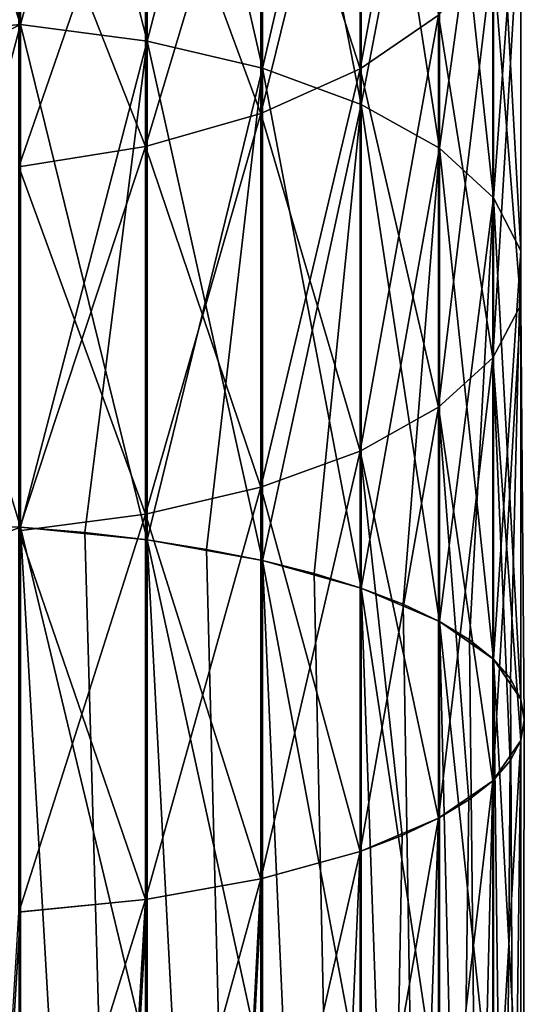
# Model space of a CAD drawing. Units: millimetres. Extents: x -24 to 55, y -4 to 279.
# Drawn here: x 2 to 9, y 221 to 235 of the extents above; entities that cross this region are included whole.
import ezdxf

# ---------------------------------------------------------------- set-up
doc = ezdxf.new("R2010")
doc.units = ezdxf.units.MM
doc.header["$LTSCALE"] = 65.185185
doc.layers.add('94', color=7, linetype='CONTINUOUS')
doc.layers.add('96', color=7, linetype='CONTINUOUS')

msp = doc.modelspace()

# ---------------------------------------------------------------- linework, layer by layer
at = {"layer": '94', "color": 7, "linetype": 'CONTINUOUS', "true_color": 0xaaaaaa}
for points in [[(1.871, 235.212, 130.509), (1.871, 242.002, 127.05), (0, 241.626, 127.491), (1.871, 235.212, 130.509)], [(1.871, 242.002, 0.95), (1.871, 235.212, -2.509), (0, 240.911, 0.109), (1.871, 242.002, 0.95)], [(1.871, 235.212, 130.509), (3.662, 241.711, 126.545), (1.871, 242.002, 127.05), (1.871, 235.212, 130.509)], [(3.662, 241.711, 1.455), (3.662, 234.975, -1.977), (1.871, 242.002, 0.95), (3.662, 241.711, 1.455)], [(1.871, 242.002, 0.95), (3.662, 234.975, -1.977), (1.871, 235.212, -2.509), (1.871, 242.002, 0.95)], [(3.662, 234.975, 129.977), (3.662, 241.711, 126.545), (1.871, 235.212, 130.509), (3.662, 234.975, 129.977)], [(3.662, 234.975, 129.977), (5.293, 241.239, 125.729), (3.662, 241.711, 126.545), (3.662, 234.975, 129.977)], [(5.293, 241.239, 2.271), (5.293, 234.592, -1.117), (3.662, 241.711, 1.455), (5.293, 241.239, 2.271)], [(3.662, 241.711, 1.455), (5.293, 234.592, -1.117), (3.662, 234.975, -1.977), (3.662, 241.711, 1.455)], [(0, 235.042, 130.799), (1.871, 235.212, 130.509), (0, 241.626, 127.491), (0, 235.042, 130.799)], [(5.293, 234.592, 129.117), (5.293, 241.239, 125.729), (3.662, 234.975, 129.977), (5.293, 234.592, 129.117)], [(5.293, 234.592, 129.117), (6.692, 240.609, 124.637), (5.293, 241.239, 125.729), (5.293, 234.592, 129.117)], [(6.692, 240.609, 3.363), (6.692, 234.079, 0.035), (5.293, 241.239, 2.271), (6.692, 240.609, 3.363)], [(5.293, 241.239, 2.271), (6.692, 234.079, 0.035), (5.293, 234.592, -1.117), (5.293, 241.239, 2.271)], [(0, 240.911, 0.109), (1.871, 235.212, -2.509), (0, 234.291, -3.126), (0, 240.911, 0.109)], [(6.692, 234.079, 127.965), (6.692, 240.609, 124.637), (5.293, 234.592, 129.117), (6.692, 234.079, 127.965)], [(6.676, 239.67, 17.106), (6.676, 234.582, 13.802), (7.786, 240.565, 15.875), (6.676, 239.67, 17.106)], [(7.786, 240.565, 15.875), (6.676, 234.582, 13.802), (7.786, 235.343, 12.484), (7.786, 240.565, 15.875)], [(6.692, 234.079, 127.965), (7.798, 239.847, 123.317), (6.692, 240.609, 124.637), (6.692, 234.079, 127.965)], [(7.798, 239.847, 4.683), (7.798, 233.459, 1.428), (6.692, 240.609, 3.363), (7.798, 239.847, 4.683)], [(6.692, 240.609, 3.363), (7.798, 233.459, 1.428), (6.692, 234.079, 0.035), (6.692, 240.609, 3.363)], [(7.798, 233.459, 126.572), (7.798, 239.847, 123.317), (6.692, 234.079, 127.965), (7.798, 233.459, 126.572)], [(7.798, 233.459, 126.572), (8.562, 238.986, 121.826), (7.798, 239.847, 123.317), (7.798, 233.459, 126.572)], [(8.562, 238.986, 6.174), (8.562, 232.759, 3.001), (7.798, 239.847, 4.683), (8.562, 238.986, 6.174)], [(7.798, 239.847, 4.683), (8.562, 232.759, 3.001), (7.798, 233.459, 1.428), (7.798, 239.847, 4.683)], [(6.676, 234.582, 114.198), (5.273, 238.931, 109.877), (6.676, 239.67, 110.894), (6.676, 234.582, 114.198)], [(5.273, 238.931, 18.123), (5.273, 233.953, 14.891), (6.676, 239.67, 17.106), (5.273, 238.931, 18.123)], [(6.676, 239.67, 17.106), (5.273, 233.953, 14.891), (6.676, 234.582, 13.802), (6.676, 239.67, 17.106)], [(6.676, 234.582, 114.198), (6.676, 239.67, 110.894), (7.786, 235.343, 115.516), (6.676, 234.582, 114.198)], [(5.273, 233.953, 113.109), (3.64, 238.38, 109.118), (5.273, 238.931, 109.877), (5.273, 233.953, 113.109)], [(3.64, 238.38, 18.882), (3.64, 233.484, 15.703), (5.273, 238.931, 18.123), (3.64, 238.38, 18.882)], [(5.273, 238.931, 18.123), (3.64, 233.484, 15.703), (5.273, 233.953, 14.891), (5.273, 238.931, 18.123)], [(5.273, 233.953, 113.109), (5.273, 238.931, 109.877), (6.676, 234.582, 114.198), (5.273, 233.953, 113.109)], [(8.562, 232.759, 124.999), (8.562, 238.986, 121.826), (7.798, 233.459, 126.572), (8.562, 232.759, 124.999)], [(8.562, 232.759, 124.999), (8.952, 238.065, 120.231), (8.562, 238.986, 121.826), (8.562, 232.759, 124.999)], [(8.952, 238.065, 7.769), (8.952, 232.009, 4.684), (8.562, 238.986, 6.174), (8.952, 238.065, 7.769)], [(8.562, 238.986, 6.174), (8.952, 232.009, 4.684), (8.562, 232.759, 3.001), (8.562, 238.986, 6.174)], [(3.64, 233.484, 112.297), (1.847, 238.041, 108.651), (3.64, 238.38, 109.118), (3.64, 233.484, 112.297)], [(1.847, 238.041, 19.349), (1.847, 233.196, 16.203), (3.64, 238.38, 18.882), (1.847, 238.041, 19.349)], [(3.64, 238.38, 18.882), (1.847, 233.196, 16.203), (3.64, 233.484, 15.703), (3.64, 238.38, 18.882)], [(3.64, 233.484, 112.297), (3.64, 238.38, 109.118), (5.273, 233.953, 113.109), (3.64, 233.484, 112.297)], [(8.952, 232.009, 123.316), (8.952, 238.065, 120.231), (8.562, 232.759, 124.999), (8.952, 232.009, 123.316)], [(8.952, 232.009, 123.316), (8.949, 237.123, 118.6), (8.952, 238.065, 120.231), (8.952, 232.009, 123.316)], [(8.949, 237.123, 9.4), (8.949, 231.243, 6.405), (8.952, 238.065, 7.769), (8.949, 237.123, 9.4)], [(8.952, 238.065, 7.769), (8.949, 231.243, 6.405), (8.952, 232.009, 4.684), (8.952, 238.065, 7.769)], [(1.847, 233.196, 111.797), (1.847, 238.041, 108.651), (3.64, 233.484, 112.297), (1.847, 233.196, 111.797)], [(8.949, 231.243, 121.595), (8.555, 236.202, 117.005), (8.949, 237.123, 118.6), (8.949, 231.243, 121.595)], [(8.555, 236.202, 10.995), (8.555, 230.494, 8.087), (8.949, 237.123, 9.4), (8.555, 236.202, 10.995)], [(8.949, 237.123, 9.4), (8.555, 230.494, 8.087), (8.949, 231.243, 6.405), (8.949, 237.123, 9.4)], [(8.949, 231.243, 121.595), (8.949, 237.123, 118.6), (8.952, 232.009, 123.316), (8.949, 231.243, 121.595)], [(8.555, 230.494, 119.913), (7.786, 235.343, 115.516), (8.555, 236.202, 117.005), (8.555, 230.494, 119.913)], [(7.786, 235.343, 12.484), (7.786, 229.795, 9.657), (8.555, 236.202, 10.995), (7.786, 235.343, 12.484)], [(8.555, 236.202, 10.995), (7.786, 229.795, 9.657), (8.555, 230.494, 8.087), (8.555, 236.202, 10.995)], [(8.555, 230.494, 119.913), (8.555, 236.202, 117.005), (8.949, 231.243, 121.595), (8.555, 230.494, 119.913)], [(7.786, 229.795, 118.343), (6.676, 234.582, 114.198), (7.786, 235.343, 115.516), (7.786, 229.795, 118.343)], [(6.676, 234.582, 13.802), (6.676, 229.176, 11.047), (7.786, 235.343, 12.484), (6.676, 234.582, 13.802)], [(7.786, 235.343, 12.484), (6.676, 229.176, 11.047), (7.786, 229.795, 9.657), (7.786, 235.343, 12.484)], [(7.786, 229.795, 118.343), (7.786, 235.343, 115.516), (8.555, 230.494, 119.913), (7.786, 229.795, 118.343)], [(1.871, 228.097, 133.24), (1.871, 235.212, 130.509), (0, 228.158, 133.427), (1.871, 228.097, 133.24)], [(0, 228.158, 133.427), (1.871, 235.212, 130.509), (0, 235.042, 130.799), (0, 228.158, 133.427)], [(1.871, 235.212, -2.509), (1.871, 228.097, -5.24), (0, 234.291, -3.126), (1.871, 235.212, -2.509)], [(1.871, 228.097, 133.24), (3.662, 234.975, 129.977), (1.871, 235.212, 130.509), (1.871, 228.097, 133.24)], [(3.662, 234.975, -1.977), (3.662, 227.918, -4.686), (1.871, 235.212, -2.509), (3.662, 234.975, -1.977)], [(1.871, 235.212, -2.509), (3.662, 227.918, -4.686), (1.871, 228.097, -5.24), (1.871, 235.212, -2.509)], [(2.782, 228.022, 133.008), (3.662, 234.975, 129.977), (1.871, 228.097, 133.24), (2.782, 228.022, 133.008)], [(3.662, 227.918, 132.686), (3.662, 234.975, 129.977), (2.782, 228.022, 133.008), (3.662, 227.918, 132.686)], [(3.662, 227.918, 132.686), (5.293, 234.592, 129.117), (3.662, 234.975, 129.977), (3.662, 227.918, 132.686)], [(5.293, 234.592, -1.117), (5.293, 227.626, -3.79), (3.662, 234.975, -1.977), (5.293, 234.592, -1.117)], [(3.662, 234.975, -1.977), (5.293, 227.626, -3.79), (3.662, 227.918, -4.686), (3.662, 234.975, -1.977)], [(4.502, 227.785, 132.279), (5.293, 234.592, 129.117), (3.662, 227.918, 132.686), (4.502, 227.785, 132.279)], [(5.293, 227.626, 131.79), (5.293, 234.592, 129.117), (4.502, 227.785, 132.279), (5.293, 227.626, 131.79)], [(6.676, 229.176, 116.953), (5.273, 233.953, 113.109), (6.676, 234.582, 114.198), (6.676, 229.176, 116.953)], [(5.273, 233.953, 14.891), (5.273, 228.665, 12.196), (6.676, 234.582, 13.802), (5.273, 233.953, 14.891)], [(6.676, 234.582, 13.802), (5.273, 228.665, 12.196), (6.676, 229.176, 11.047), (6.676, 234.582, 13.802)], [(5.293, 227.626, 131.79), (6.692, 234.079, 127.965), (5.293, 234.592, 129.117), (5.293, 227.626, 131.79)], [(6.692, 234.079, 0.035), (6.692, 227.237, -2.591), (5.293, 234.592, -1.117), (6.692, 234.079, 0.035)], [(5.293, 234.592, -1.117), (6.692, 227.237, -2.591), (5.293, 227.626, -3.79), (5.293, 234.592, -1.117)], [(6.676, 229.176, 116.953), (6.676, 234.582, 114.198), (7.786, 229.795, 118.343), (6.676, 229.176, 116.953)], [(0, 234.291, -3.126), (1.871, 228.097, -5.24), (0, 227.378, -5.676), (0, 234.291, -3.126)], [(6.026, 227.443, 131.226), (6.692, 234.079, 127.965), (5.293, 227.626, 131.79), (6.026, 227.443, 131.226)], [(6.692, 227.237, 130.591), (6.692, 234.079, 127.965), (6.026, 227.443, 131.226), (6.692, 227.237, 130.591)], [(6.692, 227.237, 130.591), (7.798, 233.459, 126.572), (6.692, 234.079, 127.965), (6.692, 227.237, 130.591)], [(7.798, 233.459, 1.428), (7.798, 226.766, -1.141), (6.692, 234.079, 0.035), (7.798, 233.459, 1.428)], [(6.692, 234.079, 0.035), (7.798, 226.766, -1.141), (6.692, 227.237, -2.591), (6.692, 234.079, 0.035)], [(5.273, 228.665, 115.804), (3.64, 233.484, 112.297), (5.273, 233.953, 113.109), (5.273, 228.665, 115.804)], [(3.64, 233.484, 15.703), (3.64, 228.283, 13.053), (5.273, 233.953, 14.891), (3.64, 233.484, 15.703)], [(5.273, 233.953, 14.891), (3.64, 228.283, 13.053), (5.273, 228.665, 12.196), (5.273, 233.953, 14.891)], [(5.273, 228.665, 115.804), (5.273, 233.953, 113.109), (6.676, 229.176, 116.953), (5.273, 228.665, 115.804)], [(3.64, 228.283, 114.947), (1.847, 233.196, 111.797), (3.64, 233.484, 112.297), (3.64, 228.283, 114.947)], [(1.847, 233.196, 16.203), (1.847, 228.048, 13.58), (3.64, 233.484, 15.703), (1.847, 233.196, 16.203)], [(3.64, 233.484, 15.703), (1.847, 228.048, 13.58), (3.64, 228.283, 13.053), (3.64, 233.484, 15.703)], [(3.64, 228.283, 114.947), (3.64, 233.484, 112.297), (5.273, 228.665, 115.804), (3.64, 228.283, 114.947)], [(7.285, 227.01, 129.894), (7.798, 233.459, 126.572), (6.692, 227.237, 130.591), (7.285, 227.01, 129.894)], [(7.798, 226.766, 129.141), (7.798, 233.459, 126.572), (7.285, 227.01, 129.894), (7.798, 226.766, 129.141)], [(7.798, 226.766, 129.141), (8.562, 232.759, 124.999), (7.798, 233.459, 126.572), (7.798, 226.766, 129.141)], [(8.562, 232.759, 3.001), (8.562, 226.234, 0.496), (7.798, 233.459, 1.428), (8.562, 232.759, 3.001)], [(7.798, 233.459, 1.428), (8.562, 226.234, 0.496), (7.798, 226.766, -1.141), (7.798, 233.459, 1.428)], [(1.847, 228.048, 114.42), (1.847, 233.196, 111.797), (3.64, 228.283, 114.947), (1.847, 228.048, 114.42)], [(8.225, 226.506, 128.342), (8.562, 232.759, 124.999), (7.798, 226.766, 129.141), (8.225, 226.506, 128.342)], [(8.562, 226.234, 127.504), (8.562, 232.759, 124.999), (8.225, 226.506, 128.342), (8.562, 226.234, 127.504)], [(8.562, 226.234, 127.504), (8.952, 232.009, 123.316), (8.562, 232.759, 124.999), (8.562, 226.234, 127.504)], [(8.952, 232.009, 4.684), (8.952, 225.664, 2.248), (8.562, 232.759, 3.001), (8.952, 232.009, 4.684)], [(8.562, 232.759, 3.001), (8.952, 225.664, 2.248), (8.562, 226.234, 0.496), (8.562, 232.759, 3.001)], [(8.805, 225.952, 126.638), (8.952, 232.009, 123.316), (8.562, 226.234, 127.504), (8.805, 225.952, 126.638)], [(8.952, 225.664, 125.752), (8.952, 232.009, 123.316), (8.805, 225.952, 126.638), (8.952, 225.664, 125.752)], [(8.952, 225.664, 125.752), (8.949, 231.243, 121.595), (8.952, 232.009, 123.316), (8.952, 225.664, 125.752)], [(8.949, 231.243, 6.405), (8.949, 225.082, 4.04), (8.952, 232.009, 4.684), (8.949, 231.243, 6.405)], [(8.952, 232.009, 4.684), (8.949, 225.082, 4.04), (8.952, 225.664, 2.248), (8.952, 232.009, 4.684)], [(8.949, 225.082, 123.96), (8.555, 230.494, 119.913), (8.949, 231.243, 121.595), (8.949, 225.082, 123.96)], [(8.555, 230.494, 8.087), (8.555, 224.513, 5.791), (8.949, 231.243, 6.405), (8.555, 230.494, 8.087)], [(8.949, 231.243, 6.405), (8.555, 224.513, 5.791), (8.949, 225.082, 4.04), (8.949, 231.243, 6.405)], [(8.949, 225.082, 123.96), (8.949, 231.243, 121.595), (9, 225.373, 124.856), (8.949, 225.082, 123.96)], [(9, 225.373, 124.856), (8.949, 231.243, 121.595), (8.952, 225.664, 125.752), (9, 225.373, 124.856)], [(8.555, 224.513, 122.209), (7.786, 229.795, 118.343), (8.555, 230.494, 119.913), (8.555, 224.513, 122.209)], [(7.786, 229.795, 9.657), (7.786, 223.982, 7.426), (8.555, 230.494, 8.087), (7.786, 229.795, 9.657)], [(8.555, 230.494, 8.087), (7.786, 223.982, 7.426), (8.555, 224.513, 5.791), (8.555, 230.494, 8.087)], [(8.555, 224.513, 122.209), (8.555, 230.494, 119.913), (8.8, 224.795, 123.075), (8.555, 224.513, 122.209)], [(8.8, 224.795, 123.075), (8.555, 230.494, 119.913), (8.949, 225.082, 123.96), (8.8, 224.795, 123.075)], [(7.786, 223.982, 120.574), (6.676, 229.176, 116.953), (7.786, 229.795, 118.343), (7.786, 223.982, 120.574)], [(6.676, 229.176, 11.047), (6.676, 223.512, 8.873), (7.786, 229.795, 9.657), (6.676, 229.176, 11.047)], [(7.786, 229.795, 9.657), (6.676, 223.512, 8.873), (7.786, 223.982, 7.426), (7.786, 229.795, 9.657)], [(7.786, 223.982, 120.574), (7.786, 229.795, 118.343), (8.215, 224.241, 121.372), (7.786, 223.982, 120.574)], [(8.215, 224.241, 121.372), (7.786, 229.795, 118.343), (8.555, 224.513, 122.209), (8.215, 224.241, 121.372)], [(6.676, 223.512, 119.127), (5.273, 228.665, 115.804), (6.676, 229.176, 116.953), (6.676, 223.512, 119.127)], [(5.273, 228.665, 12.196), (5.273, 223.123, 10.069), (6.676, 229.176, 11.047), (5.273, 228.665, 12.196)], [(6.676, 229.176, 11.047), (5.273, 223.123, 10.069), (6.676, 223.512, 8.873), (6.676, 229.176, 11.047)], [(6.676, 223.512, 119.127), (6.676, 229.176, 116.953), (7.271, 223.738, 119.823), (6.676, 223.512, 119.127)], [(7.271, 223.738, 119.823), (6.676, 229.176, 116.953), (7.786, 223.982, 120.574), (7.271, 223.738, 119.823)], [(5.273, 223.123, 117.931), (3.64, 228.283, 114.947), (5.273, 228.665, 115.804), (5.273, 223.123, 117.931)], [(3.64, 228.283, 13.053), (3.64, 222.834, 10.961), (5.273, 228.665, 12.196), (3.64, 228.283, 13.053)], [(5.273, 228.665, 12.196), (3.64, 222.834, 10.961), (5.273, 223.123, 10.069), (5.273, 228.665, 12.196)], [(5.273, 223.123, 117.931), (5.273, 228.665, 115.804), (5.29, 223.127, 117.943), (5.273, 223.123, 117.931)], [(5.29, 223.127, 117.943), (5.273, 228.665, 115.804), (6.676, 223.512, 119.127), (5.29, 223.127, 117.943)], [(3.64, 222.834, 117.039), (1.847, 228.048, 114.42), (3.64, 228.283, 114.947), (3.64, 222.834, 117.039)], [(1.847, 228.048, 13.58), (1.847, 222.655, 11.51), (3.64, 228.283, 13.053), (1.847, 228.048, 13.58)], [(3.64, 228.283, 13.053), (1.847, 222.655, 11.51), (3.64, 222.834, 10.961), (3.64, 228.283, 13.053)], [(3.64, 222.834, 117.039), (3.64, 228.283, 114.947), (3.661, 222.836, 117.048), (3.64, 222.834, 117.039)], [(3.661, 222.836, 117.048), (3.64, 228.283, 114.947), (5.273, 223.123, 117.931), (3.661, 222.836, 117.048)], [(1.871, 228.097, -5.24), (1.871, 220.737, -7.212), (0, 227.378, -5.676), (1.871, 228.097, -5.24)], [(1.847, 222.655, 116.49), (1.847, 228.048, 114.42), (1.871, 222.657, 116.495), (1.847, 222.655, 116.49)], [(1.871, 222.657, 116.495), (1.847, 228.048, 114.42), (3.64, 222.834, 117.039), (1.871, 222.657, 116.495)], [(3.662, 227.918, -4.686), (3.662, 220.616, -6.643), (1.871, 228.097, -5.24), (3.662, 227.918, -4.686)], [(1.871, 228.097, -5.24), (3.662, 220.616, -6.643), (1.871, 220.737, -7.212), (1.871, 228.097, -5.24)], [(5.293, 227.626, -3.79), (5.293, 220.42, -5.721), (3.662, 227.918, -4.686), (5.293, 227.626, -3.79)], [(3.662, 227.918, -4.686), (5.293, 220.42, -5.721), (3.662, 220.616, -6.643), (3.662, 227.918, -4.686)], [(6.692, 227.237, -2.591), (6.692, 220.158, -4.488), (5.293, 227.626, -3.79), (6.692, 227.237, -2.591)], [(5.293, 227.626, -3.79), (6.692, 220.158, -4.488), (5.293, 220.42, -5.721), (5.293, 227.626, -3.79)], [(0, 227.378, -5.676), (1.871, 220.737, -7.212), (0, 220.243, -7.516), (0, 227.378, -5.676)], [(7.798, 226.766, -1.141), (7.798, 219.841, -2.997), (6.692, 227.237, -2.591), (7.798, 226.766, -1.141)], [(6.692, 227.237, -2.591), (7.798, 219.841, -2.997), (6.692, 220.158, -4.488), (6.692, 227.237, -2.591)], [(8.562, 226.234, 0.496), (8.562, 219.483, -1.313), (7.798, 226.766, -1.141), (8.562, 226.234, 0.496)], [(7.798, 226.766, -1.141), (8.562, 219.483, -1.313), (7.798, 219.841, -2.997), (7.798, 226.766, -1.141)], [(8.952, 225.664, 2.248), (8.952, 219.1, 0.489), (8.562, 226.234, 0.496), (8.952, 225.664, 2.248)], [(8.562, 226.234, 0.496), (8.952, 219.1, 0.489), (8.562, 219.483, -1.313), (8.562, 226.234, 0.496)], [(8.949, 225.082, 4.04), (8.949, 218.708, 2.332), (8.952, 225.664, 2.248), (8.949, 225.082, 4.04)], [(8.952, 225.664, 2.248), (8.949, 218.708, 2.332), (8.952, 219.1, 0.489), (8.952, 225.664, 2.248)], [(8.555, 224.513, 5.791), (8.555, 218.325, 4.133), (8.949, 225.082, 4.04), (8.555, 224.513, 5.791)], [(8.949, 225.082, 4.04), (8.555, 218.325, 4.133), (8.949, 218.708, 2.332), (8.949, 225.082, 4.04)], [(7.786, 223.982, 7.426), (7.786, 217.968, 5.815), (8.555, 224.513, 5.791), (7.786, 223.982, 7.426)], [(8.555, 224.513, 5.791), (7.786, 217.968, 5.815), (8.555, 218.325, 4.133), (8.555, 224.513, 5.791)], [(6.676, 223.512, 8.873), (6.676, 217.651, 7.303), (7.786, 223.982, 7.426), (6.676, 223.512, 8.873)], [(7.786, 223.982, 7.426), (6.676, 217.651, 7.303), (7.786, 217.968, 5.815), (7.786, 223.982, 7.426)], [(5.273, 223.123, 10.069), (5.273, 217.39, 8.532), (6.676, 223.512, 8.873), (5.273, 223.123, 10.069)], [(6.676, 223.512, 8.873), (5.273, 217.39, 8.532), (6.676, 217.651, 7.303), (6.676, 223.512, 8.873)], [(3.64, 222.834, 10.961), (3.64, 217.195, 9.45), (5.273, 223.123, 10.069), (3.64, 222.834, 10.961)], [(5.273, 223.123, 10.069), (3.64, 217.195, 9.45), (5.273, 217.39, 8.532), (5.273, 223.123, 10.069)], [(1.847, 222.655, 11.51), (1.847, 217.075, 10.014), (3.64, 222.834, 10.961), (1.847, 222.655, 11.51)], [(3.64, 222.834, 10.961), (1.847, 217.075, 10.014), (3.64, 217.195, 9.45), (3.64, 222.834, 10.961)]]:
    msp.add_3dface(points, dxfattribs=at)
at = {"layer": '96', "color": 7, "linetype": 'CONTINUOUS', "true_color": 0xaaaaaa}
for points in [[(1.871, 228.097, 133.24), (0, 228.158, 133.427), (1.871, 197.32, 143.24), (1.871, 228.097, 133.24)], [(1.871, 197.32, 143.24), (0, 228.158, 133.427), (0, 197.381, 143.427), (1.871, 197.32, 143.24)], [(2.782, 228.022, 133.008), (1.871, 228.097, 133.24), (3.661, 197.141, 142.687), (2.782, 228.022, 133.008)], [(3.661, 197.141, 142.687), (1.871, 228.097, 133.24), (1.871, 197.32, 143.24), (3.661, 197.141, 142.687)], [(3.662, 227.918, 132.686), (2.782, 228.022, 133.008), (3.661, 197.141, 142.687), (3.662, 227.918, 132.686)], [(5.29, 196.85, 141.792), (3.662, 227.918, 132.686), (3.661, 197.141, 142.687), (5.29, 196.85, 141.792)], [(4.502, 227.785, 132.279), (3.662, 227.918, 132.686), (5.29, 196.85, 141.792), (4.502, 227.785, 132.279)], [(5.293, 227.626, 131.79), (4.502, 227.785, 132.279), (5.29, 196.85, 141.792), (5.293, 227.626, 131.79)], [(6.688, 196.461, 140.595), (5.293, 227.626, 131.79), (5.29, 196.85, 141.792), (6.688, 196.461, 140.595)], [(6.026, 227.443, 131.226), (5.293, 227.626, 131.79), (6.688, 196.461, 140.595), (6.026, 227.443, 131.226)], [(6.692, 227.237, 130.591), (6.026, 227.443, 131.226), (6.688, 196.461, 140.595), (6.692, 227.237, 130.591)], [(7.794, 195.991, 139.147), (6.692, 227.237, 130.591), (6.688, 196.461, 140.595), (7.794, 195.991, 139.147)], [(7.285, 227.01, 129.894), (6.692, 227.237, 130.591), (7.794, 195.991, 139.147), (7.285, 227.01, 129.894)], [(7.798, 226.766, 129.141), (7.285, 227.01, 129.894), (7.794, 195.991, 139.147), (7.798, 226.766, 129.141)], [(8.56, 195.459, 137.513), (7.798, 226.766, 129.141), (7.794, 195.991, 139.147), (8.56, 195.459, 137.513)], [(8.225, 226.506, 128.342), (7.798, 226.766, 129.141), (8.56, 195.459, 137.513), (8.225, 226.506, 128.342)], [(8.562, 226.234, 127.504), (8.225, 226.506, 128.342), (8.56, 195.459, 137.513), (8.562, 226.234, 127.504)], [(8.951, 194.891, 135.762), (8.562, 226.234, 127.504), (8.56, 195.459, 137.513), (8.951, 194.891, 135.762)], [(8.805, 225.952, 126.638), (8.562, 226.234, 127.504), (8.951, 194.891, 135.762), (8.805, 225.952, 126.638)], [(8.952, 225.664, 125.752), (8.805, 225.952, 126.638), (8.951, 194.891, 135.762), (8.952, 225.664, 125.752)], [(9, 225.373, 124.856), (8.952, 225.664, 125.752), (8.951, 194.309, 133.973), (9, 225.373, 124.856)], [(8.951, 194.309, 133.973), (8.952, 225.664, 125.752), (8.951, 194.891, 135.762), (8.951, 194.309, 133.973)], [(8.949, 225.082, 123.96), (9, 225.373, 124.856), (8.951, 194.309, 133.973), (8.949, 225.082, 123.96)], [(8.8, 224.795, 123.075), (8.949, 225.082, 123.96), (8.56, 193.741, 132.223), (8.8, 224.795, 123.075)], [(8.56, 193.741, 132.223), (8.949, 225.082, 123.96), (8.951, 194.309, 133.973), (8.56, 193.741, 132.223)], [(8.555, 224.513, 122.209), (8.8, 224.795, 123.075), (8.56, 193.741, 132.223), (8.555, 224.513, 122.209)], [(8.215, 224.241, 121.372), (8.555, 224.513, 122.209), (7.794, 193.209, 130.588), (8.215, 224.241, 121.372)], [(7.794, 193.209, 130.588), (8.555, 224.513, 122.209), (8.56, 193.741, 132.223), (7.794, 193.209, 130.588)], [(7.786, 223.982, 120.574), (8.215, 224.241, 121.372), (7.794, 193.209, 130.588), (7.786, 223.982, 120.574)], [(7.271, 223.738, 119.823), (7.786, 223.982, 120.574), (6.688, 192.739, 129.14), (7.271, 223.738, 119.823)], [(6.688, 192.739, 129.14), (7.786, 223.982, 120.574), (7.794, 193.209, 130.588), (6.688, 192.739, 129.14)], [(6.676, 223.512, 119.127), (7.271, 223.738, 119.823), (6.688, 192.739, 129.14), (6.676, 223.512, 119.127)], [(5.29, 223.127, 117.943), (6.676, 223.512, 119.127), (5.29, 192.35, 127.943), (5.29, 223.127, 117.943)], [(5.29, 192.35, 127.943), (6.676, 223.512, 119.127), (6.688, 192.739, 129.14), (5.29, 192.35, 127.943)], [(5.273, 223.123, 117.931), (5.29, 223.127, 117.943), (3.661, 192.059, 127.048), (5.273, 223.123, 117.931)], [(3.661, 192.059, 127.048), (5.29, 223.127, 117.943), (5.29, 192.35, 127.943), (3.661, 192.059, 127.048)], [(3.661, 222.836, 117.048), (5.273, 223.123, 117.931), (3.661, 192.059, 127.048), (3.661, 222.836, 117.048)], [(3.64, 222.834, 117.039), (3.661, 222.836, 117.048), (1.871, 191.88, 126.495), (3.64, 222.834, 117.039)], [(1.871, 191.88, 126.495), (3.661, 222.836, 117.048), (3.661, 192.059, 127.048), (1.871, 191.88, 126.495)], [(1.871, 222.657, 116.495), (3.64, 222.834, 117.039), (1.871, 191.88, 126.495), (1.871, 222.657, 116.495)], [(1.847, 222.655, 116.49), (1.871, 222.657, 116.495), (0, 191.819, 126.308), (1.847, 222.655, 116.49)], [(0, 191.819, 126.308), (1.871, 222.657, 116.495), (1.871, 191.88, 126.495), (0, 191.819, 126.308)]]:
    msp.add_3dface(points, dxfattribs=at)

doc.saveas('drawing.dxf')
